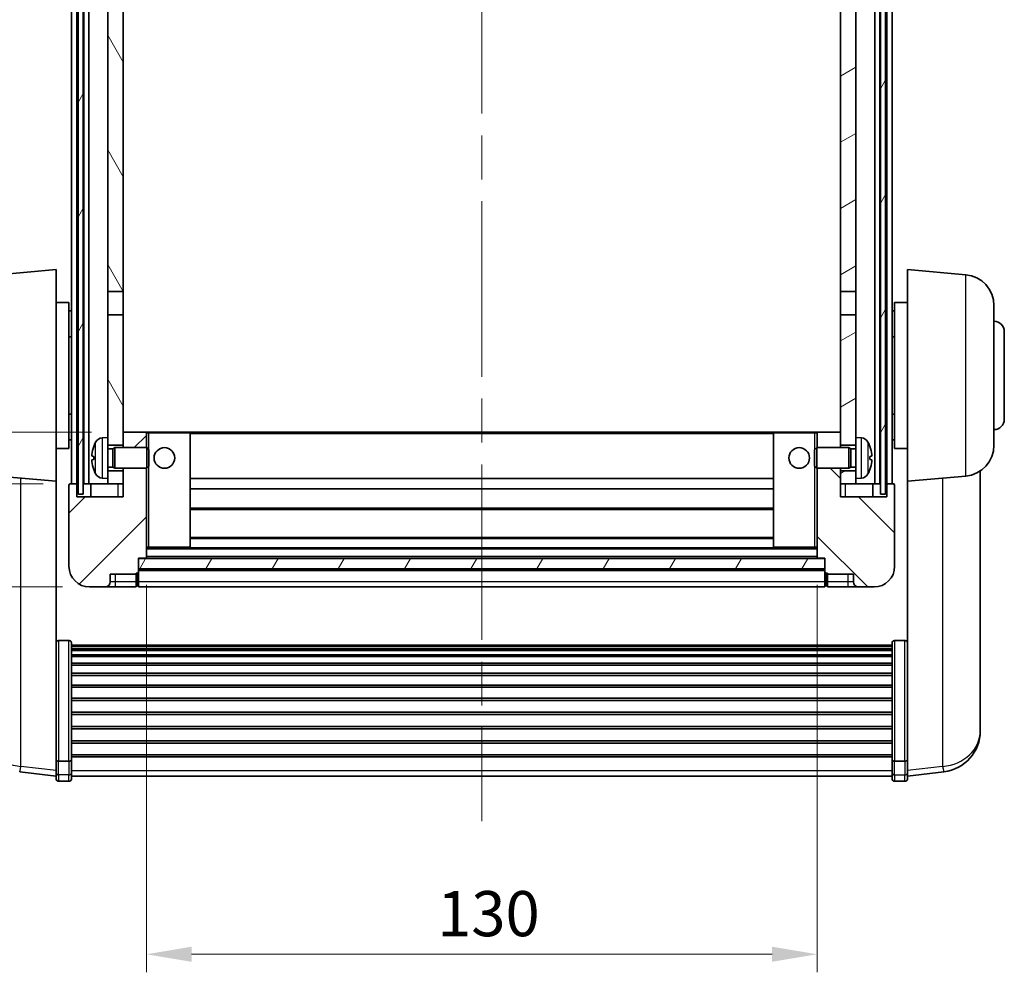
# Model space of a CAD drawing. Units: millimetres. Extents: x 0 to 8085, y 0 to 1686.
# Drawn here: x 2493 to 2683, y 614 to 799 of the extents above; entities that cross this region are included whole.
import ezdxf

# ---------------------------------------------------------------- set-up
doc = ezdxf.new("R2010")
doc.units = ezdxf.units.MM
doc.header["$LTSCALE"] = 6
doc.linetypes.add('CHAIN', pattern=[0.3543, 0.2362, -0.0295, 0.0591, -0.0295])
doc.layers.get('Defpoints').update_dxf_attribs({"lineweight": 25})
for name, color, linetype, lineweight in [('Centerline (ISO)', 131, 'Continuous', 18), ('Dimension (ISO)', 7, 'Continuous', 18), ('Dimension (ISO) @ 1', 7, 'Continuous', 18), ('Hatch (ISO)', 1, 'Continuous', 18), ('Visible (ISO)', 7, 'Continuous', 35), ('Visible Narrow (ISO)', 7, 'Continuous', 25)]:
    doc.layers.add(name, color=color, linetype=linetype, lineweight=lineweight)
doc.styles.add('Note Text (TK)', font='txt')
doc.dimstyles.new('Default - Method 1b (TK)', dxfattribs={"dimscale": 6, "dimtxt": 2.5, "dimasz": 2.5, "dimexe": 1, "dimexo": 1.5, "dimgap": 1, "dimtad": 1, "dimtoh": 1, "dimrnd": 1e-08, "dimdsep": 46, "dimtxsty": 'Note Text (TK)', "dimcen": 0.09, "dimdle": 5, "dimclrd": 100, "dimclre": 100, "dimclrt": 7, "dimadec": 1, "dimazin": 1, "dimtfac": 1, "dimtmove": 0, "dimatfit": 3, "dimfxl": 1, "dimtolj": 1, "dimlwd": -1, "dimlwe": -1, "dimarcsym": 0})
pattern_1 = [(60, (2305.25, -28), (-9.6237, 5.55625), [])]

# ---------------------------------------------------------------- blocks, each defined once
blk = doc.blocks.new('*D211')
at = {"layer": 'Defpoints', "color": 0}
for p in [(2517.18, 694.62), (2647.18, 694.62), (2647.18, 617.74)]:
    blk.add_point(p, dxfattribs=at)
at = {"layer": 'Dimension (ISO)', "color": 100}
for p, q in [((2517.18, 689.37), (2517.18, 614.24)), ((2647.18, 689.37), (2647.18, 614.24)), ((2525.93, 617.74), (2638.43, 617.74))]:
    blk.add_line(p, q, dxfattribs=at)
for points in [[(2525.93, 619.2), (2525.93, 616.28), (2517.18, 617.74)], [(2638.43, 619.2), (2638.43, 616.28), (2647.18, 617.74)]]:
    blk.add_solid(points, dxfattribs=at)
at = {"layer": 'Dimension (ISO)', "color": 7, "insert": (2573.53, 625.61), "char_height": 8.75, "attachment_point": 4, "style": 'Note Text (TK)'}
blk.add_mtext('\\A1;130', dxfattribs=at)
blk = doc.blocks.new('_DotSmall')
at = {"color": 0, "linetype": 'ByBlock', "const_width": 0.5}
blk.add_lwpolyline([(-0.0625, 0, 1), (0.0625, 0, 1)], format="xyb", close=True, dxfattribs=at)
blk = doc.blocks.new('*D225')
at = {"layer": 'Defpoints', "color": 0}
for p in [(2460.43, 708.92), (2502.43, 708.92), (2506.18, 688.92)]:
    blk.add_point(p, dxfattribs=at)
at = {"layer": 'Dimension (ISO)', "color": 100}
for p, q in [((2497.18, 708.92), (2456.93, 708.92)), ((2460.43, 697.67), (2460.43, 708.92)), ((2500.93, 688.92), (2456.93, 688.92))]:
    blk.add_line(p, q, dxfattribs=at)
blk.add_solid([(2458.98, 697.67), (2461.89, 697.67), (2460.43, 688.92)], dxfattribs=at)
at = {"layer": 'Dimension (ISO)', "color": 100, "xscale": 8.75, "yscale": 8.75, "zscale": 8.75, "rotation": 90}
blk.add_blockref('_DotSmall', (2460.43, 708.92), dxfattribs=at)
at = {"layer": 'Dimension (ISO)', "color": 7, "insert": (2452.56, 693.07), "char_height": 8.75, "attachment_point": 4, "rotation": 90, "style": 'Note Text (TK)'}
blk.add_mtext('\\A1;20', dxfattribs=at)
blk = doc.blocks.new('*D226')
at = {"layer": 'Defpoints', "color": 0}
for p in [(2460.43, 718.92), (2511.78, 718.92), (2502.43, 708.92)]:
    blk.add_point(p, dxfattribs=at)
at = {"layer": 'Dimension (ISO)', "color": 100}
for p, q in [((2460.43, 727.67), (2460.43, 754.36)), ((2506.53, 718.92), (2456.93, 718.92)), ((2460.43, 708.92), (2460.43, 718.92)), ((2497.18, 708.92), (2456.93, 708.92)), ((2460.43, 708.92), (2460.43, 700.17))]:
    blk.add_line(p, q, dxfattribs=at)
blk.add_solid([(2458.98, 727.67), (2461.89, 727.67), (2460.43, 718.92)], dxfattribs=at)
at = {"layer": 'Dimension (ISO)', "color": 100, "xscale": 8.75, "yscale": 8.75, "zscale": 8.75, "rotation": 90}
blk.add_blockref('_DotSmall', (2460.43, 708.92), dxfattribs=at)
at = {"layer": 'Dimension (ISO)', "color": 7, "insert": (2452.56, 739.92), "char_height": 8.75, "attachment_point": 4, "rotation": 90, "style": 'Note Text (TK)'}
blk.add_mtext('\\A1;10', dxfattribs=at)

msp = doc.modelspace()

# ---------------------------------------------------------------- hatches: boundary and pattern name
at = {"layer": 'Hatch (ISO)'}
h = msp.add_hatch(dxfattribs=at)
h.set_pattern_fill('ANSI31', color=256, scale=88.9, angle=14.999978, style=0)
h.set_pattern_definition(pattern_1)
h.paths.add_polyline_path([(2659.434, 906.4245), (2659.434, 706.9245), (2660.434, 706.9245), (2660.434, 906.4245)])
h.paths.add_polyline_path([(2503.934, 906.4245), (2503.934, 706.9245), (2504.934, 706.9245), (2504.934, 906.4245)])
h = msp.add_hatch(dxfattribs=at)
h.set_pattern_fill('ANSI31', color=256, scale=88.9, angle=75.000175, style=0)
h.set_pattern_definition([(120.0002, (2305.25, -28), (-9.62369, -5.55628), [])])
h.paths.add_polyline_path([(2509.684, 711.4245), (2509.684, 709.9245), (2509.684, 708.9245), (2512.684, 708.9245), (2512.684, 711.4245)])
h.paths.add_polyline_path([(2509.684, 863.6745), (2512.684, 863.6745), (2512.684, 901.4245), (2512.684, 906.4245), (2512.5094, 906.4245), (2509.684, 906.4245)])
h.paths.add_polyline_path([(2509.684, 717.9245), (2509.684, 716.4245), (2512.684, 716.4245), (2512.684, 718.8245), (2512.684, 741.6745), (2509.684, 741.6745)])
h.paths.add_polyline_path([(2509.684, 746.1745), (2512.684, 746.1745), (2512.684, 859.1745), (2509.684, 859.1745)])
h = msp.add_hatch(dxfattribs=at)
h.set_pattern_fill('ANSI31', color=256, scale=88.9, angle=-14.999978, style=0)
h.set_pattern_definition([(30, (2305.25, -28), (-5.55625, 9.6237), [])])
h.paths.add_polyline_path([(2654.684, 709.9245), (2654.684, 711.4245), (2651.684, 711.4245), (2651.684, 708.9245), (2654.684, 708.9245)])
h.paths.add_polyline_path([(2651.684, 863.6745), (2654.684, 863.6745), (2654.684, 906.4245), (2651.8586, 906.4245), (2651.684, 906.4245), (2651.684, 901.4245)])
h.paths.add_polyline_path([(2654.684, 716.4245), (2654.684, 717.9245), (2654.684, 741.6745), (2651.684, 741.6745), (2651.684, 718.8245), (2651.684, 716.4245)])
h.paths.add_polyline_path([(2651.684, 746.1745), (2654.684, 746.1745), (2654.684, 859.1745), (2651.684, 859.1745)])
h = msp.add_hatch(dxfattribs=at)
h.set_pattern_fill('ANSI31', color=256, scale=88.9, style=0)
h.set_pattern_definition([(45, (2305.25, -28), (-7.85772, 7.85772), [])])
edge = h.paths.add_edge_path()
edge.add_line((2506.184, 688.9245), (2509.184, 688.9245))
edge.add_ellipse((2509.184, 689.9245), major_axis=(0, -1), ratio=1, start_angle=0, end_angle=90)
edge.add_line((2510.184, 689.9245), (2510.184, 691.4245))
edge.add_line((2510.184, 691.4245), (2515.184, 691.4245))
edge.add_line((2515.184, 691.4245), (2515.184, 691.6245))
edge.add_line((2515.184, 691.6245), (2515.434, 691.6245))
edge.add_ellipse((2515.434, 691.8745), major_axis=(0, -0.25), ratio=1, start_angle=0, end_angle=90)
edge.add_line((2515.684, 691.8745), (2515.684, 692.4245))
edge.add_line((2515.684, 692.4245), (2515.684, 694.4245))
edge.add_line((2515.684, 694.4245), (2515.684, 694.5245))
edge.add_line((2515.684, 694.5245), (2517.084, 694.5245))
edge.add_ellipse((2517.084, 694.6245), major_axis=(0, -0.1), ratio=1, start_angle=0, end_angle=90)
edge.add_line((2517.184, 694.6245), (2517.184, 711.9245))
edge.add_line((2517.184, 711.9245), (2512.684, 711.9245))
edge.add_line((2512.684, 711.9245), (2512.684, 711.4245))
edge.add_line((2512.684, 711.4245), (2512.684, 708.9245))
edge.add_line((2512.684, 708.9245), (2512.684, 706.4245))
edge.add_line((2512.684, 706.4245), (2503.684, 706.4245))
edge.add_line((2503.684, 706.4245), (2503.684, 708.9245))
edge.add_line((2503.684, 708.9245), (2502.434, 708.9245))
edge.add_ellipse((2502.434, 708.6745), major_axis=(0, 0.25), ratio=1, start_angle=0, end_angle=90)
edge.add_line((2502.184, 708.6745), (2502.184, 692.9245))
edge.add_ellipse((2506.184, 692.9245), major_axis=(-4, 0), ratio=1, start_angle=0, end_angle=90)
edge = h.paths.add_edge_path()
edge.add_ellipse((2517.084, 718.8245), major_axis=(0.1, 0), ratio=1, start_angle=0, end_angle=90)
edge.add_line((2517.084, 718.9245), (2512.784, 718.9245))
edge.add_ellipse((2512.784, 718.8245), major_axis=(0, 0.1), ratio=1, start_angle=0, end_angle=90)
edge.add_line((2512.684, 718.8245), (2512.684, 716.4245))
edge.add_line((2512.684, 716.4245), (2512.684, 715.9245))
edge.add_line((2512.684, 715.9245), (2517.184, 715.9245))
edge.add_line((2517.184, 715.9245), (2517.184, 718.8245))
h = msp.add_hatch(dxfattribs=at)
h.set_pattern_fill('ANSI31', color=256, scale=88.9, angle=90.00021, style=0)
h.set_pattern_definition([(135.0002, (2305.25, -28), (-7.8577, -7.85775), [])])
edge = h.paths.add_edge_path()
edge.add_line((2655.184, 688.9245), (2658.184, 688.9245))
edge.add_ellipse((2658.184, 692.9245), major_axis=(0, -4), ratio=1, start_angle=0, end_angle=90)
edge.add_line((2662.184, 692.9245), (2662.184, 708.6745))
edge.add_ellipse((2661.934, 708.6745), major_axis=(0.25, 0), ratio=1, start_angle=0, end_angle=90)
edge.add_line((2661.934, 708.9245), (2660.684, 708.9245))
edge.add_line((2660.684, 708.9245), (2660.684, 706.4245))
edge.add_line((2660.684, 706.4245), (2651.684, 706.4245))
edge.add_line((2651.684, 706.4245), (2651.684, 708.9245))
edge.add_line((2651.684, 708.9245), (2651.684, 711.4245))
edge.add_line((2651.684, 711.4245), (2651.684, 711.9245))
edge.add_line((2651.684, 711.9245), (2647.184, 711.9245))
edge.add_line((2647.184, 711.9245), (2647.184, 694.6245))
edge.add_ellipse((2647.284, 694.6245), major_axis=(-0.1, 0), ratio=1, start_angle=0, end_angle=90)
edge.add_line((2647.284, 694.5245), (2648.684, 694.5245))
edge.add_line((2648.684, 694.5245), (2648.684, 694.4245))
edge.add_line((2648.684, 694.4245), (2648.684, 692.4245))
edge.add_line((2648.684, 692.4245), (2648.684, 691.8745))
edge.add_ellipse((2648.934, 691.8745), major_axis=(-0.25, 0), ratio=1, start_angle=0, end_angle=90)
edge.add_line((2648.934, 691.6245), (2649.184, 691.6245))
edge.add_line((2649.184, 691.6245), (2649.184, 691.4245))
edge.add_line((2649.184, 691.4245), (2654.184, 691.4245))
edge.add_line((2654.184, 691.4245), (2654.184, 689.9245))
edge.add_ellipse((2655.184, 689.9245), major_axis=(-1, 0), ratio=1, start_angle=0, end_angle=90)
edge = h.paths.add_edge_path()
edge.add_ellipse((2647.284, 718.8245), major_axis=(0, 0.1), ratio=1, start_angle=0, end_angle=90)
edge.add_line((2647.184, 718.8245), (2647.184, 715.9245))
edge.add_line((2647.184, 715.9245), (2651.684, 715.9245))
edge.add_line((2651.684, 715.9245), (2651.684, 716.4245))
edge.add_line((2651.684, 716.4245), (2651.684, 718.8245))
edge.add_ellipse((2651.584, 718.8245), major_axis=(0.1, 0), ratio=1, start_angle=0, end_angle=90)
edge.add_line((2651.584, 718.9245), (2647.284, 718.9245))
h = msp.add_hatch(dxfattribs=at)
h.set_pattern_fill('ANSI31', color=256, scale=88.9, angle=14.999978, style=0)
h.set_pattern_definition(pattern_1)
h.paths.add_polyline_path([(2515.684, 694.4245), (2515.684, 692.4245), (2648.684, 692.4245), (2648.684, 694.4245)])

# ---------------------------------------------------------------- linework, layer by layer
at = {"layer": 'Centerline (ISO)', "linetype": 'CHAIN', "ltscale": 23.990969}
msp.add_line((2582.184, 916.6745), (2582.184, 643.5274), dxfattribs=at)
at = {"layer": 'Visible (ISO)'}
for p, q in [((2502.684, 708.9245), (2502.684, 906.4245)), ((2503.684, 708.9245), (2503.684, 906.4245)), ((2503.934, 906.4245), (2503.934, 706.9245)), ((2504.934, 706.9245), (2504.934, 906.4245)), ((2505.034, 708.9245), (2505.034, 906.4245)), ((2506.034, 708.9245), (2506.034, 906.4245)), ((2658.334, 708.9245), (2658.334, 906.4245)), ((2659.334, 708.9245), (2659.334, 906.4245)), ((2659.434, 906.4245), (2659.434, 706.9245)), ((2660.434, 706.9245), (2660.434, 906.4245)), ((2660.684, 708.9245), (2660.684, 906.4245)), ((2661.684, 708.9245), (2661.684, 906.4245)), ((2509.684, 859.1745), (2509.684, 746.1745)), ((2512.684, 746.1745), (2512.684, 859.1745)), ((2651.684, 859.1745), (2651.684, 746.1745)), ((2654.684, 746.1745), (2654.684, 859.1745)), ((2488.4111, 749.4383), (2499.684, 750.4245)), ((2499.684, 750.4245), (2499.684, 709.4245)), ((2664.684, 709.4245), (2664.684, 750.4245)), ((2675.9569, 749.4383), (2664.684, 750.4245)), ((2509.684, 746.1745), (2512.684, 746.1745)), ((2509.684, 741.6745), (2509.684, 746.1745)), ((2512.684, 746.1745), (2512.684, 741.6745)), ((2651.684, 746.1745), (2654.684, 746.1745)), ((2651.684, 741.6745), (2651.684, 746.1745)), ((2654.684, 746.1745), (2654.684, 741.6745)), ((2499.684, 744.0745), (2502.184, 744.0745)), ((2502.184, 715.7745), (2502.184, 744.0745)), ((2502.184, 742.4245), (2502.684, 742.4245)), ((2662.184, 742.4245), (2661.684, 742.4245)), ((2662.184, 744.0745), (2662.184, 715.7745)), ((2664.684, 744.0745), (2662.184, 744.0745)), ((2681.434, 743.4611), (2681.434, 716.3879)), ((2512.684, 741.6745), (2509.684, 741.6745)), ((2509.684, 741.6745), (2509.684, 717.9245)), ((2512.684, 716.4245), (2512.684, 741.6745)), ((2654.684, 741.6745), (2651.684, 741.6745)), ((2651.684, 741.6745), (2651.684, 716.4245)), ((2654.684, 717.9245), (2654.684, 741.6745)), ((2683.434, 738.4245), (2683.434, 721.4245)), ((2502.184, 737.4245), (2502.684, 737.4245)), ((2662.184, 737.4245), (2661.684, 737.4245)), ((2502.184, 722.4245), (2502.684, 722.4245)), ((2662.184, 722.4245), (2661.684, 722.4245)), ((2502.184, 717.4245), (2502.684, 717.4245)), ((2508.6251, 717.8319), (2509.684, 717.9245)), ((2509.684, 709.9245), (2509.684, 717.9245)), ((2512.784, 718.9245), (2512.684, 718.9245)), ((2512.684, 718.8245), (2512.684, 715.9245)), ((2517.084, 718.9245), (2512.784, 718.9245)), ((2517.684, 718.9245), (2517.084, 718.9245)), ((2517.184, 715.9245), (2517.184, 718.8245)), ((2525.584, 718.9245), (2517.684, 718.9245)), ((2638.784, 718.9245), (2525.584, 718.9245)), ((2525.684, 696.6245), (2525.684, 718.8245)), ((2638.684, 718.8245), (2638.684, 696.6245)), ((2646.684, 718.9245), (2638.784, 718.9245)), ((2647.284, 718.9245), (2646.684, 718.9245)), ((2647.184, 718.8245), (2647.184, 715.9245)), ((2651.584, 718.9245), (2647.284, 718.9245)), ((2651.684, 718.9245), (2651.584, 718.9245)), ((2651.684, 715.9245), (2651.684, 718.8245)), ((2654.684, 717.9245), (2654.684, 709.9245)), ((2655.7429, 717.8319), (2654.684, 717.9245)), ((2662.184, 717.4245), (2661.684, 717.4245)), ((2499.684, 715.7745), (2502.184, 715.7745)), ((2509.684, 716.4245), (2512.684, 716.4245)), ((2509.684, 715.7098), (2510.6546, 715.7098)), ((2510.6546, 715.7098), (2511.084, 715.9245)), ((2510.6546, 712.1393), (2510.6546, 715.7098)), ((2511.084, 711.9245), (2511.084, 715.9245)), ((2511.084, 715.9245), (2517.2545, 715.9245)), ((2517.2545, 711.9245), (2517.2545, 715.9245)), ((2517.684, 715.4951), (2517.2545, 715.9245)), ((2646.684, 715.4951), (2647.1135, 715.9245)), ((2647.1135, 715.9245), (2647.1135, 711.9245)), ((2653.284, 715.9245), (2647.1135, 715.9245)), ((2651.684, 716.4245), (2654.684, 716.4245)), ((2653.284, 715.9245), (2653.284, 711.9245)), ((2653.7134, 715.7098), (2653.284, 715.9245)), ((2653.7134, 715.7098), (2653.7134, 712.1393)), ((2654.684, 715.7098), (2653.7134, 715.7098)), ((2664.684, 715.7745), (2662.184, 715.7745)), ((2506.97, 714.2068), (2506.97, 713.6422)), ((2517.684, 715.4951), (2517.684, 712.3539)), ((2646.684, 712.3539), (2646.684, 715.4951)), ((2657.398, 713.6422), (2657.398, 714.2068)), ((2509.684, 712.1393), (2510.6546, 712.1393)), ((2510.6546, 712.1393), (2511.084, 711.9245)), ((2511.084, 711.9245), (2517.2545, 711.9245)), ((2512.684, 711.9245), (2512.684, 706.4245)), ((2517.184, 694.6245), (2517.184, 711.9245)), ((2517.684, 712.3539), (2517.2545, 711.9245)), ((2646.684, 712.3539), (2647.1135, 711.9245)), ((2653.284, 711.9245), (2647.1135, 711.9245)), ((2647.184, 711.9245), (2647.184, 694.6245)), ((2651.684, 706.4245), (2651.684, 711.9245)), ((2653.7134, 712.1393), (2653.284, 711.9245)), ((2654.684, 712.1393), (2653.7134, 712.1393)), ((2488.4111, 710.4108), (2499.684, 709.4245)), ((2508.6251, 710.0172), (2509.684, 709.9245)), ((2512.684, 711.4245), (2509.684, 711.4245)), ((2509.684, 709.9245), (2509.684, 708.9245)), ((2512.684, 708.9245), (2512.684, 711.4245)), ((2638.684, 709.9245), (2525.684, 709.9245)), ((2654.684, 711.4245), (2651.684, 711.4245)), ((2651.684, 711.4245), (2651.684, 708.9245)), ((2655.7429, 710.0172), (2654.684, 709.9245)), ((2654.684, 708.9245), (2654.684, 709.9245)), ((2675.9569, 710.4108), (2664.684, 709.4245)), ((2678.784, 663.818), (2678.784, 711.4102)), ((2499.684, 656.2397), (2499.684, 709.4245)), ((2502.184, 708.6745), (2502.184, 692.9245)), ((2503.684, 708.9245), (2502.434, 708.9245)), ((2503.684, 706.4245), (2503.684, 708.9245)), ((2503.684, 708.9245), (2503.934, 708.9245)), ((2504.934, 708.9245), (2505.034, 708.9245)), ((2505.034, 708.9245), (2506.034, 708.9245)), ((2506.034, 708.9245), (2509.684, 708.9245)), ((2506.434, 708.9245), (2506.434, 706.4245)), ((2509.684, 708.9245), (2512.684, 708.9245)), ((2638.684, 707.9245), (2525.684, 707.9245)), ((2651.684, 708.9245), (2654.684, 708.9245)), ((2654.684, 708.9245), (2658.334, 708.9245)), ((2657.934, 706.4245), (2657.934, 708.9245)), ((2658.334, 708.9245), (2659.334, 708.9245)), ((2659.334, 708.9245), (2659.434, 708.9245)), ((2660.434, 708.9245), (2660.684, 708.9245)), ((2661.934, 708.9245), (2660.684, 708.9245)), ((2660.684, 708.9245), (2660.684, 706.4245)), ((2662.184, 692.9245), (2662.184, 708.6745)), ((2664.684, 709.4245), (2664.684, 656.2397)), ((2512.684, 706.4245), (2503.684, 706.4245)), ((2503.934, 706.9245), (2504.934, 706.9245)), ((2660.684, 706.4245), (2651.684, 706.4245)), ((2659.434, 706.9245), (2660.434, 706.9245)), ((2638.684, 703.9245), (2525.684, 703.9245)), ((2638.684, 698.5245), (2525.684, 698.5245)), ((2517.184, 696.5245), (2517.684, 696.5245)), ((2517.684, 696.5245), (2525.584, 696.5245)), ((2638.784, 696.5245), (2525.584, 696.5245)), ((2638.784, 696.5245), (2646.684, 696.5245)), ((2646.684, 696.5245), (2647.184, 696.5245)), ((2515.684, 691.8745), (2515.684, 694.5245)), ((2515.684, 694.5245), (2517.084, 694.5245)), ((2647.284, 694.5245), (2517.084, 694.5245)), ((2647.284, 694.5245), (2648.684, 694.5245)), ((2648.684, 694.5245), (2648.684, 691.8745)), ((2515.684, 694.4245), (2515.684, 692.4245)), ((2648.684, 694.4245), (2515.684, 694.4245)), ((2648.684, 692.4245), (2648.684, 694.4245)), ((2510.184, 689.9245), (2510.184, 691.4245)), ((2510.184, 691.4245), (2515.184, 691.4245)), ((2515.184, 691.4245), (2515.184, 691.6245)), ((2515.184, 691.6245), (2515.434, 691.6245)), ((2515.184, 689.9245), (2515.184, 691.4245)), ((2515.684, 692.4245), (2648.684, 692.4245)), ((2648.684, 692.3245), (2515.684, 692.3245)), ((2515.684, 691.8745), (2515.684, 689.9245)), ((2648.684, 689.9245), (2648.684, 691.8745)), ((2648.934, 691.6245), (2649.184, 691.6245)), ((2649.184, 691.6245), (2649.184, 691.4245)), ((2649.184, 691.4245), (2654.184, 691.4245)), ((2649.184, 691.4245), (2649.184, 689.9245)), ((2654.184, 691.4245), (2654.184, 689.9245)), ((2506.184, 688.9245), (2509.184, 688.9245)), ((2509.184, 688.9245), (2511.184, 688.9245)), ((2511.184, 688.9245), (2515.184, 688.9245)), ((2515.184, 689.9245), (2515.184, 688.9245)), ((2515.434, 689.1245), (2515.184, 689.1245)), ((2515.684, 688.9245), (2515.684, 689.9245)), ((2648.684, 688.9245), (2515.684, 688.9245)), ((2648.684, 689.9245), (2648.684, 688.9245)), ((2648.934, 689.1245), (2649.184, 689.1245)), ((2649.184, 688.9245), (2649.184, 689.9245)), ((2649.184, 688.9245), (2653.184, 688.9245)), ((2653.184, 688.9245), (2655.184, 688.9245)), ((2655.184, 688.9245), (2658.184, 688.9245)), ((2502.184, 678.5383), (2500.184, 678.5383)), ((2502.684, 678.0197), (2502.684, 655.503)), ((2502.684, 677.6711), (2661.684, 677.6711)), ((2502.684, 677.3996), (2661.684, 677.3996)), ((2661.684, 655.503), (2661.684, 678.0197)), ((2662.184, 678.5383), (2664.184, 678.5383)), ((2502.684, 676.9484), (2661.684, 676.9484)), ((2502.684, 676.6382), (2661.684, 676.6382)), ((2502.684, 675.7682), (2661.684, 675.7682)), ((2502.684, 675.4218), (2661.684, 675.4218)), ((2502.684, 674.1666), (2661.684, 674.1666)), ((2502.684, 673.7875), (2661.684, 673.7875)), ((2502.684, 672.192), (2661.684, 672.192)), ((2502.684, 671.7847), (2661.684, 671.7847)), ((2502.684, 669.9045), (2661.684, 669.9045)), ((2502.684, 669.4745), (2661.684, 669.4745)), ((2502.684, 667.3737), (2661.684, 667.3737)), ((2502.684, 666.927), (2661.684, 666.927)), ((2502.684, 664.6764), (2661.684, 664.6764)), ((2502.684, 664.2196), (2661.684, 664.2196)), ((2678.784, 663.0677), (2678.784, 662.2141)), ((2678.784, 661.0482), (2678.784, 662.2141)), ((2502.684, 661.8945), (2661.684, 661.8945)), ((2502.684, 661.4345), (2661.684, 661.4345)), ((2502.684, 659.1095), (2661.684, 659.1095)), ((2502.684, 658.6527), (2661.684, 658.6527)), ((2502.684, 656.402), (2661.684, 656.402)), ((2499.684, 655.503), (2499.684, 656.2397)), ((2499.684, 655.503), (2499.684, 652.9162)), ((2502.184, 655.1556), (2500.184, 655.1556)), ((2502.684, 655.9727), (2661.684, 655.9727)), ((2502.684, 652.9162), (2502.684, 655.503)), ((2661.684, 655.503), (2661.684, 652.9162)), ((2662.184, 655.1556), (2664.184, 655.1556)), ((2664.684, 656.2397), (2664.684, 655.503)), ((2664.684, 652.9162), (2664.684, 655.503)), ((2499.684, 652.2622), (2492.6347, 653.1047)), ((2499.684, 651.7774), (2499.684, 652.9162)), ((2502.684, 652.9162), (2502.684, 651.7774)), ((2661.684, 651.7774), (2661.684, 652.9162)), ((2664.684, 652.2622), (2671.7333, 653.1047)), ((2664.684, 652.9162), (2664.684, 651.7774)), ((2502.184, 651.2774), (2500.184, 651.2774)), ((2502.684, 652.2774), (2661.684, 652.2774)), ((2662.184, 651.2774), (2664.184, 651.2774))]:
    msp.add_line(p, q, dxfattribs=at)
for centre in [(2520.684, 713.9245), (2643.684, 713.9245)]:
    msp.add_circle(centre, 2, dxfattribs=at)
for centre, radius, start, end in [((2675.434, 743.4611), 6, 0, 85), ((2681.434, 738.4245), 2, 0, 90), ((2681.434, 721.4245), 2, 270, 0), ((2508.7645, 716.238), 1.6, 95, 151.827266), ((2512.784, 718.8245), 0.1, 90, 180), ((2517.084, 718.8245), 0.1, 0, 90), ((2525.584, 718.8245), 0.1, 0, 90), ((2638.784, 718.8245), 0.1, 90, 180), ((2647.284, 718.8245), 0.1, 90, 180), ((2651.584, 718.8245), 0.1, 0, 90), ((2655.6035, 716.238), 1.6, 28.172734, 85), ((2507.0946, 716.1092), 0.1246, 159.960393, 178.185174), ((2513.084, 713.9245), 6.5, 151.827266, 159.960393), ((2651.284, 713.9245), 6.5, 20.039607, 28.172734), ((2657.2734, 716.1092), 0.1246, 1.814826, 20.039607), ((2675.434, 716.3879), 6, 275, 0), ((2507.0946, 711.7399), 0.1246, 181.814826, 200.039607), ((2513.084, 713.9245), 6.5, 200.039607, 208.172734), ((2651.284, 713.9245), 6.5, 331.827266, 339.960393), ((2657.2734, 711.7399), 0.1246, 339.960393, 358.185174), ((2508.7645, 711.6111), 1.6, 208.172734, 265), ((2655.6035, 711.6111), 1.6, 275, 331.827266), ((2502.434, 708.6745), 0.25, 90, 180), ((2661.934, 708.6745), 0.25, 0, 90), ((2525.584, 696.6245), 0.1, 270, 0), ((2638.784, 696.6245), 0.1, 180, 270), ((2517.084, 694.6245), 0.1, 270, 0), ((2647.284, 694.6245), 0.1, 180, 270), ((2506.184, 692.9245), 4, 180, 270), ((2658.184, 692.9245), 4, 270, 0), ((2515.434, 691.8745), 0.25, 270, 0), ((2648.934, 691.8745), 0.25, 180, 270), ((2509.184, 689.9245), 1, 270, 0), ((2515.434, 689.3745), 0.25, 270, 0), ((2648.934, 689.3745), 0.25, 180, 270), ((2655.184, 689.9245), 1, 180, 270), ((2670.784, 661.0482), 8, 276.815194, 0), ((2500.184, 651.7774), 0.5, 180, 270), ((2502.184, 651.7774), 0.5, 270, 0), ((2662.184, 651.7774), 0.5, 180, 270), ((2664.184, 651.7774), 0.5, 270, 0)]:
    msp.add_arc(centre, radius, start, end, dxfattribs=at)
for centre, major_axis, ratio, start_param, end_param in [((2513.0718, 713.9174), (-3.2829, 5.6083), 0.99488747, 0.69485901, 0.93384331), ((2651.2962, 713.9174), (-3.2829, -5.6083), 0.99488747, 2.20774935, 2.44673364), ((2513.0718, 713.7849), (-6.4737, 0.5671), 0.05101764, 0.10959827, 0.34858257), ((2513.0718, 714.0641), (-6.4737, -0.5671), 0.05101764, 5.93460274, 6.17358703), ((2651.2962, 713.7849), (6.4737, 0.5671), 0.05101764, 5.93460274, 6.17358703), ((2651.2962, 714.0641), (6.4737, -0.5671), 0.05101764, 0.10959827, 0.34858257), ((2513.0718, 713.9317), (3.2829, 5.6083), 0.99488747, 2.20774935, 2.44673364), ((2651.2962, 713.9317), (3.2829, -5.6083), 0.99488747, 0.69485901, 0.93384331)]:
    msp.add_ellipse(centre, major_axis=major_axis, ratio=ratio, start_param=start_param, end_param=end_param, dxfattribs=at)
for points, knots in [([(2506.6338, 714.3125), (2506.6294, 714.315), (2506.6257, 714.3258), (2506.6211, 714.3641), (2506.6201, 714.3915), (2506.6208, 714.4534), (2506.6224, 714.492), (2506.6276, 714.564), (2506.6305, 714.596), (2506.6338, 714.6272)], [0, 0, 0, 0, 0.0125039067, 0.0125039067, 0.0250078135, 0.0250078135, 0.0375277995, 0.0375277995, 0.0466766392, 0.0466766392, 0.0466766392, 0.0466766392]), ([(2657.7342, 714.6272), (2657.7386, 714.5859), (2657.7423, 714.5421), (2657.7469, 714.4624), (2657.7479, 714.4265), (2657.7472, 714.3705), (2657.7456, 714.3468), (2657.7404, 714.3208), (2657.7375, 714.3144), (2657.7342, 714.3125)], [0, 0, 0, 0, 0.0124997785, 0.0124997785, 0.0249995571, 0.0249995571, 0.0375236714, 0.0375236714, 0.0466766062, 0.0466766062, 0.0466766062, 0.0466766062]), ([(2506.6338, 713.2218), (2506.6294, 713.2632), (2506.6257, 713.3069), (2506.6211, 713.3866), (2506.6201, 713.4226), (2506.6208, 713.4785), (2506.6224, 713.5022), (2506.6276, 713.5282), (2506.6305, 713.5347), (2506.6338, 713.5366)], [0, 0, 0, 0, 0.0124997785, 0.0124997785, 0.0249995571, 0.0249995571, 0.0375236714, 0.0375236714, 0.0466766062, 0.0466766062, 0.0466766062, 0.0466766062]), ([(2657.7342, 713.5366), (2657.7386, 713.5341), (2657.7423, 713.5232), (2657.7469, 713.485), (2657.7479, 713.4575), (2657.7472, 713.3956), (2657.7455, 713.3571), (2657.7404, 713.2851), (2657.7375, 713.253), (2657.7342, 713.2218)], [0, 0, 0, 0, 0.0125039067, 0.0125039067, 0.0250078135, 0.0250078135, 0.0375277995, 0.0375277995, 0.0466766392, 0.0466766392, 0.0466766392, 0.0466766392]), ([(2499.684, 678.0197), (2499.684, 678.0208), (2499.684, 678.0219), (2499.6842, 678.0605), (2499.6884, 678.0979), (2499.7044, 678.171), (2499.7162, 678.2067), (2499.759, 678.301), (2499.7976, 678.3559), (2499.8914, 678.4453), (2499.9449, 678.4799), (2500.0611, 678.5264), (2500.1221, 678.5383), (2500.184, 678.5383)], [-0.0809227639, -0.0809227639, -0.0809227639, -0.0809227639, -0.0805886357, -0.0805886357, -0.0691479127, -0.0691479127, -0.0577655589, -0.0577655589, -0.0376220805, -0.0376220805, -0.0185556094, -0.0185556094, 0, 0, 0, 0]), ([(2502.184, 678.5383), (2502.2459, 678.5383), (2502.3069, 678.5264), (2502.4231, 678.4799), (2502.4765, 678.4453), (2502.5704, 678.3559), (2502.609, 678.301), (2502.6518, 678.2067), (2502.6636, 678.171), (2502.6796, 678.0979), (2502.6838, 678.0605), (2502.684, 678.0219), (2502.684, 678.0208), (2502.684, 678.0197)], [-0.0807455701, -0.0807455701, -0.0807455701, -0.0807455701, -0.0621538264, -0.0621538264, -0.0430502261, -0.0430502261, -0.0228675214, -0.0228675214, -0.011463002, -0.011463002, 0, 0, 0.0003347789, 0.0003347789, 0.0003347789, 0.0003347789]), ([(2661.684, 678.0197), (2661.684, 678.0208), (2661.684, 678.0219), (2661.6842, 678.0605), (2661.6884, 678.0979), (2661.7044, 678.171), (2661.7162, 678.2067), (2661.759, 678.301), (2661.7976, 678.3559), (2661.8914, 678.4453), (2661.9449, 678.4799), (2662.0611, 678.5264), (2662.1221, 678.5383), (2662.184, 678.5383)], [-0.0809227639, -0.0809227639, -0.0809227639, -0.0809227639, -0.0805886357, -0.0805886357, -0.0691479127, -0.0691479127, -0.0577655589, -0.0577655589, -0.0376220805, -0.0376220805, -0.0185556094, -0.0185556094, 0, 0, 0, 0]), ([(2664.684, 678.0197), (2664.684, 678.0208), (2664.684, 678.0219), (2664.6838, 678.0605), (2664.6796, 678.0979), (2664.6636, 678.171), (2664.6518, 678.2067), (2664.609, 678.301), (2664.5704, 678.3559), (2664.4765, 678.4453), (2664.4231, 678.4799), (2664.3069, 678.5264), (2664.2459, 678.5383), (2664.184, 678.5383)], [-0.0003347789, -0.0003347789, -0.0003347789, -0.0003347789, 0, 0, 0.011463002, 0.011463002, 0.0228675214, 0.0228675214, 0.0430502261, 0.0430502261, 0.0621538264, 0.0621538264, 0.0807455701, 0.0807455701, 0.0807455701, 0.0807455701]), ([(2678.784, 662.2141), (2678.784, 662.2197), (2678.784, 662.2259), (2678.7829, 662.3181), (2678.7778, 662.5016), (2678.7778, 662.9862), (2678.7829, 663.3223), (2678.784, 663.7533), (2678.784, 663.7855), (2678.784, 663.818)], [4.482129021, 4.482129021, 4.482129021, 4.482129021, 4.493692618, 4.493692618, 4.639067337, 4.639067337, 4.784442055, 4.784442055, 4.796005652, 4.796005652, 4.796005652, 4.796005652]), ([(2678.7824, 663.4197), (2678.7831, 663.3235), (2678.7836, 663.2315), (2678.784, 663.1186), (2678.784, 663.0929), (2678.784, 663.0677)], [4.7461432879, 4.7461432879, 4.7461432879, 4.7461432879, 4.7844420553, 4.7844420553, 4.7960056524, 4.7960056524, 4.7960056524, 4.7960056524]), ([(2499.684, 655.503), (2499.684, 655.5023), (2499.684, 655.5016), (2499.6842, 655.4758), (2499.6884, 655.4508), (2499.7044, 655.4019), (2499.7162, 655.378), (2499.759, 655.3149), (2499.7976, 655.2781), (2499.8914, 655.2181), (2499.9449, 655.1948), (2500.0611, 655.1636), (2500.1221, 655.1556), (2500.184, 655.1556)], [-0.0003347789, -0.0003347789, -0.0003347789, -0.0003347789, 0, 0, 0.011463002, 0.011463002, 0.0228675214, 0.0228675214, 0.0430502261, 0.0430502261, 0.0621538264, 0.0621538264, 0.0807455701, 0.0807455701, 0.0807455701, 0.0807455701]), ([(2502.684, 655.503), (2502.684, 655.5023), (2502.684, 655.5016), (2502.6838, 655.4758), (2502.6796, 655.4508), (2502.6636, 655.4019), (2502.6518, 655.378), (2502.609, 655.3149), (2502.5704, 655.2781), (2502.4765, 655.2181), (2502.4231, 655.1948), (2502.3069, 655.1636), (2502.2459, 655.1556), (2502.184, 655.1556)], [-0.0809227639, -0.0809227639, -0.0809227639, -0.0809227639, -0.0805886357, -0.0805886357, -0.0691479127, -0.0691479127, -0.0577655589, -0.0577655589, -0.0376220805, -0.0376220805, -0.0185556094, -0.0185556094, 0, 0, 0, 0]), ([(2662.184, 655.1556), (2662.1221, 655.1556), (2662.0611, 655.1636), (2661.9449, 655.1948), (2661.8914, 655.2181), (2661.7976, 655.2781), (2661.759, 655.3149), (2661.7162, 655.378), (2661.7044, 655.4019), (2661.6884, 655.4508), (2661.6842, 655.4758), (2661.684, 655.5016), (2661.684, 655.5023), (2661.684, 655.503)], [-0.0807455701, -0.0807455701, -0.0807455701, -0.0807455701, -0.0621538264, -0.0621538264, -0.0430502261, -0.0430502261, -0.0228675214, -0.0228675214, -0.011463002, -0.011463002, 0, 0, 0.0003347789, 0.0003347789, 0.0003347789, 0.0003347789]), ([(2664.684, 655.503), (2664.684, 655.5023), (2664.684, 655.5016), (2664.6838, 655.4758), (2664.6796, 655.4508), (2664.6636, 655.4019), (2664.6518, 655.378), (2664.609, 655.3149), (2664.5704, 655.2781), (2664.4765, 655.2181), (2664.4231, 655.1948), (2664.3069, 655.1636), (2664.2459, 655.1556), (2664.184, 655.1556)], [-0.0809227639, -0.0809227639, -0.0809227639, -0.0809227639, -0.0805886357, -0.0805886357, -0.0691479127, -0.0691479127, -0.0577655589, -0.0577655589, -0.0376220805, -0.0376220805, -0.0185556094, -0.0185556094, 0, 0, 0, 0])]:
    msp.add_open_spline(points, degree=3, knots=knots, dxfattribs=at)
at = {"layer": 'Visible Narrow (ISO)'}
for p, q in [((2675.9569, 710.4108), (2675.9569, 749.4383)), ((2508.6251, 717.8319), (2508.6251, 710.0172)), ((2517.184, 718.8245), (2517.684, 718.8245)), ((2517.684, 718.9245), (2517.684, 718.8245)), ((2517.684, 718.8245), (2525.584, 718.8245)), ((2517.684, 715.4951), (2517.684, 718.8245)), ((2525.584, 718.8245), (2525.584, 718.9245)), ((2525.584, 718.8245), (2525.684, 718.8245)), ((2525.584, 718.8245), (2525.584, 696.6245)), ((2638.684, 718.6245), (2525.684, 718.6245)), ((2638.784, 718.8245), (2638.684, 718.8245)), ((2638.784, 718.9245), (2638.784, 718.8245)), ((2638.784, 696.6245), (2638.784, 718.8245)), ((2638.784, 718.8245), (2646.684, 718.8245)), ((2646.684, 718.8245), (2646.684, 718.9245)), ((2646.684, 718.8245), (2646.684, 715.4951)), ((2646.684, 718.8245), (2647.184, 718.8245)), ((2655.7429, 710.0172), (2655.7429, 717.8319)), ((2506.9775, 716.1519), (2506.9775, 716.1341)), ((2507.3541, 710.8557), (2507.3541, 716.9934)), ((2657.0139, 716.9934), (2657.0139, 710.8557)), ((2657.3905, 716.1341), (2657.3905, 716.1519)), ((2506.9775, 714.2051), (2506.9775, 713.6439)), ((2657.3905, 713.6439), (2657.3905, 714.2051)), ((2506.9775, 711.7149), (2506.9775, 711.6972)), ((2517.684, 696.6245), (2517.684, 712.3539)), ((2646.684, 712.3539), (2646.684, 696.6245)), ((2657.3905, 711.6972), (2657.3905, 711.7149)), ((2492.8868, 654.1463), (2492.8868, 710.0192)), ((2671.4812, 710.0192), (2671.4812, 654.1463)), ((2511.684, 708.9245), (2511.684, 706.4245)), ((2652.684, 706.4245), (2652.684, 708.9245)), ((2638.684, 704.2245), (2525.684, 704.2245)), ((2517.684, 696.6245), (2517.184, 696.6245)), ((2517.684, 696.6245), (2517.684, 696.5245)), ((2525.584, 696.6245), (2517.684, 696.6245)), ((2525.584, 696.6245), (2525.684, 696.6245)), ((2525.584, 696.5245), (2525.584, 696.6245)), ((2638.684, 698.2245), (2525.684, 698.2245)), ((2638.684, 696.6245), (2638.784, 696.6245)), ((2638.784, 696.6245), (2638.784, 696.5245)), ((2646.684, 696.6245), (2638.784, 696.6245)), ((2646.684, 696.5245), (2646.684, 696.6245)), ((2647.184, 696.6245), (2646.684, 696.6245)), ((2647.184, 696.2245), (2517.184, 696.2245)), ((2647.184, 694.8245), (2517.184, 694.8245)), ((2511.184, 689.9245), (2511.184, 691.4245)), ((2515.434, 691.6245), (2515.434, 689.9245)), ((2648.684, 692.0245), (2515.684, 692.0245)), ((2648.934, 689.9245), (2648.934, 691.6245)), ((2653.184, 689.9245), (2653.184, 691.4245)), ((2511.184, 689.9245), (2510.184, 689.9245)), ((2515.184, 689.9245), (2511.184, 689.9245)), ((2511.184, 688.9245), (2511.184, 689.9245)), ((2515.434, 689.9245), (2515.184, 689.9245)), ((2515.684, 689.9245), (2515.434, 689.9245)), ((2515.434, 689.1245), (2515.434, 689.9245)), ((2648.684, 689.9245), (2515.684, 689.9245)), ((2648.684, 689.9245), (2648.934, 689.9245)), ((2648.934, 689.9245), (2648.934, 689.1245)), ((2648.934, 689.9245), (2649.184, 689.9245)), ((2653.184, 689.9245), (2649.184, 689.9245)), ((2653.184, 688.9245), (2653.184, 689.9245)), ((2654.184, 689.9245), (2653.184, 689.9245)), ((2500.184, 678.5383), (2500.184, 655.1556)), ((2502.184, 655.1556), (2502.184, 678.5383)), ((2662.184, 678.5383), (2662.184, 655.1556)), ((2664.184, 655.1556), (2664.184, 678.5383)), ((2500.184, 652.4832), (2500.184, 655.1556)), ((2502.184, 655.1556), (2502.184, 652.4832)), ((2662.184, 652.4832), (2662.184, 655.1556)), ((2664.184, 655.1556), (2664.184, 652.4832)), ((2499.684, 653.334), (2492.8868, 654.1463)), ((2502.684, 653.3492), (2661.684, 653.3492)), ((2671.4812, 654.1463), (2664.684, 653.334)), ((2500.184, 652.4832), (2500.184, 651.2774)), ((2502.184, 652.4832), (2500.184, 652.4832)), ((2502.184, 651.2774), (2502.184, 652.4832)), ((2662.184, 652.4832), (2662.184, 651.2774)), ((2662.184, 652.4832), (2664.184, 652.4832)), ((2664.184, 651.2774), (2664.184, 652.4832))]:
    msp.add_line(p, q, dxfattribs=at)
for centre, major_axis, ratio, start_param, end_param in [((2493.584, 661.0482), (-8, 0), 0.8660254, 0, 1.48352986), ((2670.784, 661.0482), (8, 0), 0.8660254, 4.79965544, 6.28318531), ((2493.584, 661.0482), (-0.9493, -7.9435), 0.03178074, 0, 0.52169351), ((2500.184, 652.9162), (-0.5, 0), 0.8660254, 0, 1.57079633), ((2502.184, 652.9162), (0.5, 0), 0.8660254, 4.71238898, 6.28318531), ((2662.184, 652.9162), (-0.5, 0), 0.8660254, 0, 1.57079633), ((2664.184, 652.9162), (0.5, 0), 0.8660254, 4.71238898, 6.28318531), ((2670.784, 661.0482), (0.9493, -7.9435), 0.03178074, 5.7614918, 6.28318531)]:
    msp.add_ellipse(centre, major_axis=major_axis, ratio=ratio, start_param=start_param, end_param=end_param, dxfattribs=at)

# ---------------------------------------------------------------- dimensions: what is measured, and where the dimension line sits
at = {"layer": 'Dimension (ISO) @ 1', "color": 100}
for base, p1, p2, override, picture, middle in [((2460.434, 718.9245), (2502.434, 708.9245), (2511.784, 718.9245), {"dimscale": 1, "dimtxt": 8.75, "dimasz": 8.75, "dimexe": 3.5, "dimexo": 5.25, "dimgap": 3.5, "dimtoh": 0, "dimdec": 2, "dimblk1": 'DotSmall', "dimsah": 1, "dimcen": 0.315, "dimdle": 0, "dimtol": 0, "dimlim": 0, "dimtp": 0, "dimtm": 0, "dimtdec": 2, "dimtix": 0, "dimtofl": 1, "dimtmove": 0, "dimatfit": 1}, '*D226', (2460.434, 745.3933)), ((2460.434, 708.9245), (2506.184, 688.9245), (2502.434, 708.9245), {"dimscale": 1, "dimtxt": 8.75, "dimasz": 8.75, "dimexe": 3.5, "dimexo": 5.25, "dimgap": 3.5, "dimtoh": 0, "dimdec": 2, "dimblk2": 'DotSmall', "dimsah": 1, "dimcen": 0.315, "dimdle": 0, "dimtol": 0, "dimlim": 0, "dimtp": 0, "dimtm": 0, "dimtdec": 2, "dimtix": 0, "dimtofl": 1, "dimtmove": 0, "dimatfit": 1}, '*D225', (2460.434, 698.8895))]:
    dim = msp.add_linear_dim(base=base, p1=p1, p2=p2, angle=90, dimstyle='Default - Method 1b (TK)', override=override, dxfattribs=at)
    dim.commit()
    dim.dimension.update_dxf_attribs({"geometry": picture, "text_midpoint": middle, "dimtype": 128})
dim = msp.add_linear_dim(base=(2647.184, 617.74), p1=(2517.184, 694.6245), p2=(2647.184, 694.6245), dimstyle='Default - Method 1b (TK)', override={"dimscale": 1, "dimtxt": 8.75, "dimasz": 8.75, "dimexe": 3.5, "dimexo": 5.25, "dimgap": 3.5, "dimtoh": 0, "dimdec": 2, "dimcen": 0.315, "dimtol": 0, "dimlim": 0, "dimtp": 0, "dimtm": 0, "dimtdec": 2, "dimtix": 0, "dimtofl": 0, "dimtmove": 0, "dimatfit": 1}, dxfattribs=at)
dim.commit()
dim.dimension.update_dxf_attribs({"geometry": '*D211', "text_midpoint": (2582.184, 617.74), "dimtype": 128})

doc.saveas('drawing.dxf')
